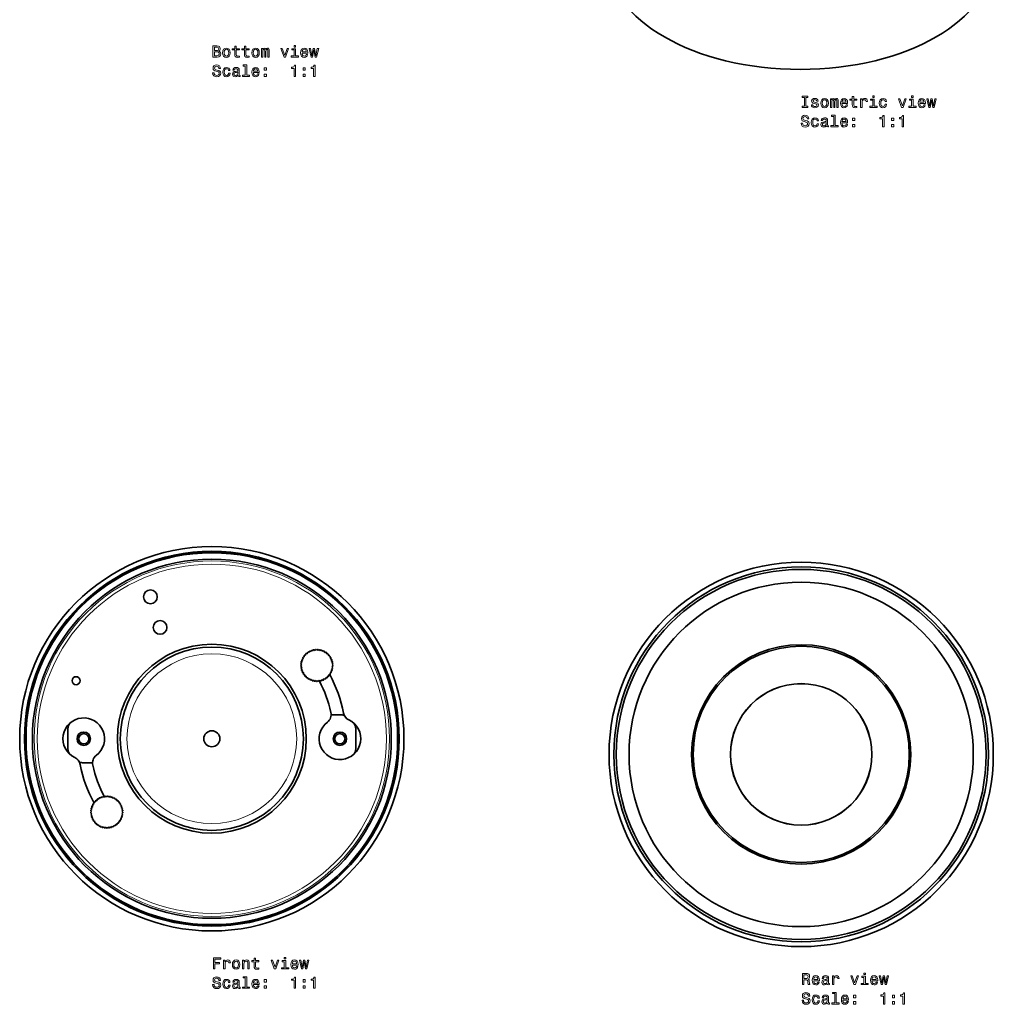
# Model space of a CAD drawing. Extents: x -171 to 133, y -209 to 712.
# Drawn here: x -171 to 133, y -209 to 98 of the extents above; entities that cross this region are included whole.
import ezdxf

# ---------------------------------------------------------------- set-up
doc = ezdxf.new("R2010")
doc.units = 0

msp = doc.modelspace()

# ---------------------------------------------------------------- linework, layer by layer
at = {"color": 7, "lineweight": 35}
for p, q in [((-82.22, -101.17), (-82.11, -101.51)), ((-81.78, -100.93), (-82.12, -101)), ((-81.84, -100.59), (-81.78, -100.93)), ((-81.37, -100.41), (-81.72, -100.43)), ((-81.39, -100.06), (-81.37, -100.41)), ((-80.89, -99.95), (-81.24, -99.92)), ((-80.86, -99.6), (-80.89, -99.95)), ((-80.36, -99.56), (-80.7, -99.48)), ((-80.28, -99.22), (-80.36, -99.56)), ((-79.77, -99.25), (-80.1, -99.13)), ((-79.65, -98.92), (-79.77, -99.25)), ((-79.15, -99.03), (-79.46, -98.85)), ((-78.98, -98.72), (-79.15, -99.03)), ((-78.5, -98.89), (-78.79, -98.68)), ((-78.29, -98.61), (-78.5, -98.89)), ((-77.84, -98.84), (-78.09, -98.59)), ((-77.59, -98.59), (-77.84, -98.84)), ((-77.18, -98.89), (-77.4, -98.61)), ((-76.9, -98.68), (-77.18, -98.89)), ((-76.53, -99.03), (-76.71, -98.72)), ((-76.23, -98.85), (-76.53, -99.03)), ((-75.91, -99.25), (-76.04, -98.92)), ((-75.58, -99.13), (-75.91, -99.25)), ((-75.33, -99.56), (-75.41, -99.22)), ((-74.98, -99.48), (-75.33, -99.56)), ((-74.79, -99.95), (-74.82, -99.6)), ((-74.44, -99.92), (-74.79, -99.95)), ((-74.32, -100.41), (-74.3, -100.06)), ((-73.96, -100.43), (-74.32, -100.41)), ((-73.91, -100.93), (-73.84, -100.59)), ((-73.56, -101), (-73.91, -100.93)), ((-73.58, -101.51), (-73.46, -101.17)), ((-82.58, -103.42), (-82.84, -103.66)), ((-82.83, -103.86), (-82.56, -104.08)), ((-82.82, -103.16), (-82.58, -103.42)), ((-82.51, -102.76), (-82.8, -102.96)), ((-82.56, -104.08), (-82.78, -104.36)), ((-82.72, -102.47), (-82.51, -102.76)), ((-82.35, -102.12), (-82.67, -102.28)), ((-82.51, -101.8), (-82.35, -102.12)), ((-82.11, -101.51), (-82.44, -101.62)), ((-73.24, -101.62), (-73.58, -101.51)), ((-73.33, -102.12), (-73.17, -101.8)), ((-73.02, -102.28), (-73.33, -102.12)), ((-73.17, -102.76), (-72.97, -102.47)), ((-72.88, -102.96), (-73.17, -102.76)), ((-73.12, -104.08), (-72.85, -103.86)), ((-72.9, -104.36), (-73.12, -104.08)), ((-73.1, -103.42), (-72.86, -103.16)), ((-72.84, -103.66), (-73.1, -103.42)), ((-82.75, -104.55), (-82.45, -104.73)), ((-82.45, -104.73), (-82.63, -105.04)), ((-82.57, -105.22), (-82.24, -105.36)), ((-82.24, -105.36), (-82.38, -105.69)), ((-82.29, -105.87), (-81.95, -105.96)), ((-81.95, -105.96), (-82.04, -106.3)), ((-81.93, -106.46), (-81.58, -106.51)), ((-81.58, -106.51), (-81.62, -106.86)), ((-81.49, -107), (-81.14, -107)), ((-81.14, -107), (-81.13, -107.35)), ((-80.98, -107.48), (-80.63, -107.42)), ((-80.63, -107.42), (-80.58, -107.77)), ((-75.11, -107.77), (-75.05, -107.42)), ((-75.05, -107.42), (-74.7, -107.48)), ((-74.55, -107.35), (-74.55, -107)), ((-74.55, -107), (-74.19, -107)), ((-74.1, -106.51), (-73.75, -106.46)), ((-74.06, -106.86), (-74.1, -106.51)), ((-73.73, -105.96), (-73.39, -105.87)), ((-73.64, -106.3), (-73.73, -105.96)), ((-73.44, -105.36), (-73.12, -105.22)), ((-73.31, -105.69), (-73.44, -105.36)), ((-73.24, -104.73), (-72.94, -104.55)), ((-73.06, -105.04), (-73.24, -104.73)), ((-80.41, -107.88), (-80.07, -107.77)), ((-80.07, -107.77), (-79.97, -108.11)), ((-79.79, -108.19), (-79.46, -108.04)), ((-79.46, -108.04), (-79.32, -108.36)), ((-79.13, -108.42), (-78.83, -108.23)), ((-78.83, -108.23), (-78.64, -108.52)), ((-78.44, -108.55), (-78.17, -108.32)), ((-78.17, -108.32), (-77.94, -108.58)), ((-77.74, -108.58), (-77.51, -108.32)), ((-77.51, -108.32), (-77.24, -108.55)), ((-77.05, -108.52), (-76.86, -108.23)), ((-76.86, -108.23), (-76.56, -108.42)), ((-76.37, -108.36), (-76.22, -108.04)), ((-76.22, -108.04), (-75.9, -108.19)), ((-75.72, -108.11), (-75.62, -107.77)), ((-75.62, -107.77), (-75.28, -107.88)), ((-73.37, -118.98), (-70.64, -118.98)), ((-155.64, -128.98), (-155.64, -123.98)), ((-65.64, -123.98), (-65.64, -128.98)), ((-147.91, -133.98), (-150.64, -133.98)), ((-143.89, -144.39), (-144.1, -144.68)), ((-143.44, -144.63), (-143.69, -144.38)), ((-143.19, -144.38), (-143.44, -144.63)), ((-142.78, -144.68), (-143, -144.39)), ((-147.71, -147.3), (-148.04, -147.41)), ((-147.82, -146.96), (-147.71, -147.3)), ((-147.38, -146.72), (-147.72, -146.79)), ((-147.44, -146.37), (-147.38, -146.72)), ((-146.97, -146.2), (-147.32, -146.22)), ((-146.99, -145.85), (-146.97, -146.2)), ((-146.49, -145.74), (-146.84, -145.71)), ((-146.46, -145.39), (-146.49, -145.74)), ((-145.96, -145.35), (-146.3, -145.27)), ((-145.88, -145.01), (-145.96, -145.35)), ((-145.37, -145.04), (-145.7, -144.91)), ((-145.25, -144.71), (-145.37, -145.04)), ((-144.75, -144.81), (-145.06, -144.64)), ((-144.58, -144.51), (-144.75, -144.81)), ((-144.1, -144.68), (-144.39, -144.46)), ((-142.5, -144.46), (-142.78, -144.68)), ((-142.13, -144.81), (-142.31, -144.51)), ((-141.83, -144.64), (-142.13, -144.81)), ((-141.51, -145.04), (-141.64, -144.71)), ((-141.18, -144.91), (-141.51, -145.04)), ((-140.93, -145.35), (-141.01, -145.01)), ((-140.58, -145.27), (-140.93, -145.35)), ((-140.39, -145.74), (-140.42, -145.39)), ((-140.04, -145.71), (-140.39, -145.74)), ((-139.92, -146.2), (-139.9, -145.85)), ((-139.56, -146.22), (-139.92, -146.2)), ((-139.51, -146.72), (-139.44, -146.37)), ((-139.16, -146.79), (-139.51, -146.72)), ((-139.18, -147.3), (-139.06, -146.96)), ((-138.84, -147.41), (-139.18, -147.3)), ((-148.18, -149.21), (-148.44, -149.45)), ((-148.43, -149.65), (-148.16, -149.87)), ((-148.42, -148.95), (-148.18, -149.21)), ((-148.11, -148.55), (-148.4, -148.75)), ((-148.16, -149.87), (-148.38, -150.15)), ((-148.35, -150.34), (-148.05, -150.52)), ((-148.32, -148.26), (-148.11, -148.55)), ((-147.95, -147.91), (-148.27, -148.07)), ((-148.05, -150.52), (-148.23, -150.83)), ((-148.11, -147.59), (-147.95, -147.91)), ((-138.93, -147.91), (-138.77, -147.59)), ((-138.62, -148.07), (-138.93, -147.91)), ((-138.84, -150.52), (-138.54, -150.34)), ((-138.66, -150.83), (-138.84, -150.52)), ((-138.77, -148.55), (-138.57, -148.26)), ((-138.48, -148.75), (-138.77, -148.55)), ((-138.72, -149.87), (-138.45, -149.65)), ((-138.5, -150.15), (-138.72, -149.87)), ((-138.7, -149.21), (-138.46, -148.95)), ((-138.44, -149.45), (-138.7, -149.21)), ((-148.17, -151.01), (-147.84, -151.15)), ((-147.84, -151.15), (-147.98, -151.48)), ((-147.89, -151.65), (-147.55, -151.75)), ((-147.55, -151.75), (-147.64, -152.09)), ((-147.53, -152.25), (-147.18, -152.3)), ((-147.18, -152.3), (-147.22, -152.65)), ((-147.09, -152.79), (-146.74, -152.79)), ((-146.74, -152.79), (-146.73, -153.14)), ((-146.58, -153.27), (-146.23, -153.21)), ((-146.23, -153.21), (-146.18, -153.56)), ((-146.01, -153.67), (-145.67, -153.56)), ((-145.67, -153.56), (-145.57, -153.9)), ((-141.32, -153.9), (-141.22, -153.56)), ((-141.22, -153.56), (-140.88, -153.67)), ((-140.71, -153.56), (-140.65, -153.21)), ((-140.65, -153.21), (-140.3, -153.27)), ((-140.15, -153.14), (-140.15, -152.79)), ((-140.15, -152.79), (-139.79, -152.79)), ((-139.7, -152.3), (-139.35, -152.25)), ((-139.66, -152.65), (-139.7, -152.3)), ((-139.33, -151.75), (-138.99, -151.65)), ((-139.24, -152.09), (-139.33, -151.75)), ((-139.04, -151.15), (-138.72, -151.01)), ((-138.91, -151.48), (-139.04, -151.15)), ((-145.39, -153.98), (-145.06, -153.83)), ((-145.06, -153.83), (-144.92, -154.15)), ((-144.73, -154.21), (-144.43, -154.01)), ((-144.43, -154.01), (-144.24, -154.31)), ((-144.04, -154.34), (-143.77, -154.11)), ((-143.77, -154.11), (-143.54, -154.37)), ((-143.34, -154.37), (-143.11, -154.11)), ((-143.11, -154.11), (-142.84, -154.34)), ((-142.65, -154.31), (-142.46, -154.01)), ((-142.46, -154.01), (-142.16, -154.21)), ((-141.97, -154.15), (-141.82, -153.83)), ((-141.82, -153.83), (-141.5, -153.98))]:
    msp.add_line(p, q, dxfattribs=at)
at = {"color": 7, "lineweight": 13}
for points in [[(-108.49, 88.19), (-108.14, 88.48), (-108.05, 88.68), (-108.02, 88.92), (-108.09, 89.3), (-108.28, 89.57), (-108.6, 89.74), (-109.04, 89.8), (-110.29, 89.8), (-110.29, 86.3), (-108.97, 86.3), (-108.5, 86.37), (-108.16, 86.57), (-107.94, 86.9), (-107.86, 87.35), (-107.91, 87.64), (-108.03, 87.89), (-108.23, 88.07)], [(-109.14, 88.34), (-109.83, 88.34), (-109.83, 89.38), (-109.1, 89.38), (-108.83, 89.35), (-108.64, 89.26), (-108.52, 89.1), (-108.48, 88.87), (-108.52, 88.64), (-108.65, 88.48), (-108.85, 88.37)], [(-103.5, 88.54), (-103.5, 87.18), (-103.47, 86.74), (-103.33, 86.44), (-103.05, 86.26), (-102.57, 86.2), (-102.04, 86.23), (-102.04, 86.61), (-102.43, 86.58), (-102.78, 86.62), (-102.96, 86.75), (-103.04, 86.96), (-103.06, 87.25), (-103.06, 88.54), (-102.04, 88.54), (-102.04, 88.91), (-103.06, 88.91), (-103.06, 89.71), (-103.5, 89.71), (-103.5, 88.91), (-104.27, 88.91), (-104.27, 88.54)], [(-100.47, 88.54), (-100.47, 87.18), (-100.43, 86.74), (-100.29, 86.44), (-100.01, 86.26), (-99.53, 86.2), (-99.01, 86.23), (-99.01, 86.61), (-99.39, 86.58), (-99.74, 86.62), (-99.93, 86.75), (-100.01, 86.96), (-100.02, 87.25), (-100.02, 88.54), (-99.01, 88.54), (-99.01, 88.91), (-100.02, 88.91), (-100.02, 89.71), (-100.47, 89.71), (-100.47, 88.91), (-101.23, 88.91), (-101.23, 88.54)], [(-84.51, 89.92), (-84.98, 89.92), (-84.98, 89.41), (-84.51, 89.41)], [(-109.03, 86.72), (-109.83, 86.72), (-109.83, 87.92), (-109.07, 87.92), (-108.76, 87.89), (-108.53, 87.78), (-108.39, 87.6), (-108.35, 87.34), (-108.39, 87.06), (-108.52, 86.87), (-108.73, 86.75)], [(-107.26, 87.65), (-107.18, 87.03), (-106.95, 86.58), (-106.58, 86.3), (-106.09, 86.2), (-105.6, 86.3), (-105.23, 86.57), (-105, 87.03), (-104.91, 87.65), (-105, 88.26), (-105.23, 88.72), (-105.6, 89), (-106.09, 89.1), (-106.58, 89), (-106.95, 88.72), (-107.18, 88.26)], [(-106.81, 87.65), (-106.76, 88.11), (-106.62, 88.43), (-106.4, 88.64), (-106.09, 88.71), (-105.79, 88.64), (-105.56, 88.44), (-105.42, 88.11), (-105.37, 87.65), (-105.42, 87.19), (-105.56, 86.86), (-105.79, 86.66), (-106.09, 86.59), (-106.4, 86.66), (-106.62, 86.86), (-106.76, 87.19)], [(-98.16, 87.65), (-98.07, 87.03), (-97.84, 86.58), (-97.47, 86.3), (-96.98, 86.2), (-96.49, 86.3), (-96.12, 86.57), (-95.89, 87.03), (-95.81, 87.65), (-95.89, 88.26), (-96.12, 88.72), (-96.49, 89), (-96.98, 89.1), (-97.47, 89), (-97.84, 88.72), (-98.07, 88.26)], [(-97.7, 87.65), (-97.66, 88.11), (-97.51, 88.43), (-97.29, 88.64), (-96.98, 88.71), (-96.68, 88.64), (-96.45, 88.44), (-96.31, 88.11), (-96.26, 87.65), (-96.31, 87.19), (-96.45, 86.86), (-96.68, 86.66), (-96.98, 86.59), (-97.29, 86.66), (-97.51, 86.86), (-97.66, 87.19)], [(-95.16, 86.3), (-94.76, 86.3), (-94.76, 88.11), (-94.73, 88.38), (-94.66, 88.58), (-94.54, 88.69), (-94.39, 88.74), (-94.27, 88.7), (-94.19, 88.6), (-94.15, 88.42), (-94.13, 88.2), (-94.13, 86.3), (-93.75, 86.3), (-93.75, 88.11), (-93.72, 88.37), (-93.65, 88.57), (-93.53, 88.69), (-93.37, 88.74), (-93.25, 88.7), (-93.17, 88.6), (-93.12, 88.2), (-93.12, 86.3), (-92.71, 86.3), (-92.71, 88.17), (-92.74, 88.56), (-92.82, 88.85), (-92.98, 89.03), (-93.24, 89.1), (-93.55, 89), (-93.79, 88.71), (-93.97, 88.99), (-94.29, 89.1), (-94.57, 89), (-94.77, 88.72), (-94.77, 89), (-95.16, 89)], [(-88.1, 86.3), (-87.64, 86.3), (-86.65, 89), (-87.11, 89), (-87.87, 86.82), (-88.64, 89), (-89.11, 89)], [(-84.52, 86.67), (-84.52, 88.91), (-85.66, 88.91), (-85.66, 88.54), (-84.97, 88.54), (-84.97, 86.67), (-85.88, 86.67), (-85.88, 86.3), (-83.61, 86.3), (-83.61, 86.67)], [(-82.46, 87.52), (-80.68, 87.52), (-80.68, 87.73), (-80.76, 88.31), (-80.98, 88.74), (-81.33, 89), (-81.8, 89.1), (-82.26, 89), (-82.61, 88.72), (-82.84, 88.26), (-82.92, 87.65), (-82.84, 87.03), (-82.62, 86.58), (-82.27, 86.3), (-81.82, 86.2), (-81.42, 86.27), (-81.1, 86.44), (-80.86, 86.71), (-80.73, 87.07), (-81.16, 87.07), (-81.26, 86.87), (-81.39, 86.72), (-81.76, 86.6), (-82.05, 86.65), (-82.26, 86.83), (-82.41, 87.12), (-82.46, 87.51)], [(-82.46, 87.9), (-82.4, 88.24), (-82.26, 88.5), (-82.06, 88.66), (-81.79, 88.71), (-81.52, 88.66), (-81.31, 88.5), (-81.18, 88.24), (-81.14, 87.9)], [(-79.17, 86.3), (-78.76, 88.6), (-78.36, 86.3), (-77.94, 86.3), (-77.27, 89), (-77.7, 89), (-78.15, 86.71), (-78.55, 89), (-78.99, 89), (-79.38, 86.71), (-79.83, 89), (-80.26, 89), (-79.59, 86.3)], [(-109.92, 81.4), (-110.38, 81.4), (-110.28, 80.87), (-110.03, 80.48), (-109.64, 80.24), (-109.11, 80.15), (-108.59, 80.23), (-108.21, 80.46), (-107.96, 80.8), (-107.87, 81.26), (-107.94, 81.68), (-108.16, 81.94), (-108.5, 82.12), (-108.96, 82.25), (-109.35, 82.35), (-109.61, 82.46), (-109.75, 82.62), (-109.8, 82.87), (-109.75, 83.1), (-109.62, 83.27), (-109.42, 83.39), (-109.14, 83.43), (-108.86, 83.38), (-108.64, 83.24), (-108.49, 83.01), (-108.42, 82.71), (-107.96, 82.71), (-107.96, 82.72), (-108.05, 83.19), (-108.28, 83.54), (-108.66, 83.76), (-109.16, 83.84), (-109.61, 83.76), (-109.97, 83.55), (-110.19, 83.23), (-110.27, 82.8), (-110.21, 82.42), (-110.02, 82.17), (-109.71, 81.99), (-109.3, 81.86), (-108.89, 81.75), (-108.58, 81.64), (-108.4, 81.48), (-108.33, 81.21), (-108.39, 80.95), (-108.55, 80.74), (-108.79, 80.62), (-109.09, 80.58), (-109.44, 80.63), (-109.7, 80.79), (-109.87, 81.06)], [(-105.41, 82.06), (-104.97, 82.06), (-105.06, 82.46), (-105.28, 82.78), (-105.61, 82.98), (-106.05, 83.05), (-106.54, 82.95), (-106.91, 82.67), (-107.14, 82.21), (-107.22, 81.6), (-107.14, 80.99), (-106.92, 80.53), (-106.56, 80.25), (-106.07, 80.15), (-105.63, 80.23), (-105.3, 80.44), (-105.06, 80.77), (-104.96, 81.22), (-105.39, 81.22), (-105.46, 80.94), (-105.6, 80.72), (-105.81, 80.59), (-106.05, 80.55), (-106.36, 80.62), (-106.58, 80.82), (-106.72, 81.15), (-106.76, 81.61), (-106.72, 82.07), (-106.58, 82.39), (-106.35, 82.59), (-106.05, 82.67), (-105.79, 82.62), (-105.59, 82.5), (-105.46, 82.31)], [(-102.49, 80.6), (-102.49, 80.59), (-102.46, 80.42), (-102.39, 80.3), (-102.07, 80.2), (-101.82, 80.24), (-101.82, 80.58), (-101.93, 80.57), (-102.07, 80.63), (-102.09, 80.83), (-102.09, 82.24), (-102.15, 82.59), (-102.33, 82.85), (-102.64, 83), (-103.07, 83.05), (-103.5, 82.99), (-103.81, 82.82), (-104.01, 82.55), (-104.07, 82.2), (-104.07, 82.17), (-103.67, 82.17), (-103.64, 82.38), (-103.53, 82.53), (-103.34, 82.63), (-103.09, 82.66), (-102.84, 82.64), (-102.66, 82.56), (-102.56, 82.43), (-102.52, 82.25), (-102.54, 82.03), (-102.62, 81.93), (-102.83, 81.88), (-103.2, 81.84), (-103.64, 81.75), (-103.95, 81.59), (-104.13, 81.33), (-104.18, 80.96), (-104.13, 80.63), (-103.98, 80.38), (-103.72, 80.22), (-103.38, 80.17), (-102.91, 80.27)], [(-100.18, 83.5), (-100.18, 80.62), (-101.09, 80.62), (-101.09, 80.25), (-98.83, 80.25), (-98.83, 80.62), (-99.73, 80.62), (-99.73, 83.87), (-100.87, 83.87), (-100.87, 83.5)], [(-97.64, 81.48), (-95.86, 81.48), (-95.86, 81.68), (-95.94, 82.26), (-96.16, 82.7), (-96.51, 82.96), (-96.98, 83.05), (-97.44, 82.95), (-97.79, 82.67), (-98.02, 82.21), (-98.1, 81.61), (-98.02, 80.99), (-97.8, 80.53), (-97.45, 80.25), (-97, 80.15), (-96.6, 80.22), (-96.28, 80.39), (-96.04, 80.66), (-95.91, 81.03), (-96.34, 81.03), (-96.44, 80.82), (-96.57, 80.67), (-96.94, 80.55), (-97.23, 80.61), (-97.44, 80.78), (-97.59, 81.07), (-97.64, 81.46)], [(-84.93, 80.25), (-84.47, 80.25), (-84.47, 83.77), (-84.81, 83.77), (-84.9, 83.47), (-85.08, 83.26), (-85.36, 83.14), (-85.74, 83.1), (-85.74, 82.74), (-84.93, 82.74)], [(-78.85, 80.25), (-78.4, 80.25), (-78.4, 83.77), (-78.74, 83.77), (-78.83, 83.47), (-79.01, 83.26), (-79.29, 83.14), (-79.67, 83.1), (-79.67, 82.74), (-78.85, 82.74)], [(-102.54, 81.2), (-102.6, 80.94), (-102.76, 80.73), (-103, 80.6), (-103.3, 80.56), (-103.49, 80.58), (-103.63, 80.66), (-103.71, 80.8), (-103.74, 81), (-103.72, 81.18), (-103.64, 81.3), (-103.31, 81.44), (-102.91, 81.51), (-102.54, 81.63)], [(-97.64, 81.85), (-97.58, 82.2), (-97.44, 82.45), (-97.24, 82.61), (-96.97, 82.67), (-96.7, 82.61), (-96.49, 82.45), (-96.37, 82.2), (-96.32, 81.85)], [(-94.29, 82.21), (-93.6, 82.21), (-93.6, 82.96), (-94.29, 82.96)], [(-94.29, 80.25), (-93.6, 80.25), (-93.6, 81), (-94.29, 81)], [(-82.15, 82.21), (-81.45, 82.21), (-81.45, 82.96), (-82.15, 82.96)], [(-82.15, 80.25), (-81.45, 80.25), (-81.45, 81), (-82.15, 81)], [(74.4, 71), (73.75, 71), (73.75, 70.57), (75.51, 70.57), (75.51, 71), (74.86, 71), (74.86, 73.65), (75.51, 73.65), (75.51, 74.07), (73.75, 74.07), (73.75, 73.65), (74.4, 73.65)], [(89.36, 72.81), (89.36, 71.46), (89.39, 71.02), (89.53, 70.71), (89.81, 70.54), (90.29, 70.48), (90.82, 70.5), (90.82, 70.89), (90.44, 70.86), (90.09, 70.9), (89.9, 71.02), (89.82, 71.23), (89.8, 71.53), (89.8, 72.81), (90.82, 72.81), (90.82, 73.19), (89.8, 73.19), (89.8, 73.98), (89.36, 73.98), (89.36, 73.19), (88.59, 73.19), (88.59, 72.81)], [(96.21, 74.19), (95.74, 74.19), (95.74, 73.69), (96.21, 73.69)], [(108.35, 74.19), (107.88, 74.19), (107.88, 73.69), (108.35, 73.69)], [(77.95, 72.15), (77.52, 72.25), (77.2, 72.37), (77.1, 72.61), (77.13, 72.77), (77.23, 72.89), (77.4, 72.97), (77.65, 73), (77.89, 72.97), (78.07, 72.88), (78.2, 72.74), (78.25, 72.56), (78.68, 72.56), (78.68, 72.57), (78.6, 72.9), (78.4, 73.16), (78.07, 73.32), (77.65, 73.38), (77.22, 73.32), (76.91, 73.15), (76.71, 72.9), (76.65, 72.59), (76.7, 72.29), (76.84, 72.08), (77.07, 71.93), (77.41, 71.82), (77.9, 71.7), (78.21, 71.57), (78.29, 71.47), (78.32, 71.32), (78.27, 71.13), (78.15, 70.99), (77.95, 70.9), (77.69, 70.87), (77.41, 70.9), (77.21, 71.01), (77.08, 71.18), (77.02, 71.42), (76.59, 71.42), (76.66, 71.01), (76.87, 70.72), (77.2, 70.54), (77.65, 70.48), (78.12, 70.54), (78.47, 70.72), (78.68, 71), (78.76, 71.37), (78.7, 71.69), (78.55, 71.91), (78.29, 72.05)], [(79.53, 71.93), (79.61, 71.31), (79.84, 70.86), (80.21, 70.57), (80.7, 70.48), (81.19, 70.57), (81.56, 70.85), (81.79, 71.3), (81.88, 71.93), (81.79, 72.54), (81.56, 73), (81.19, 73.28), (80.7, 73.38), (80.21, 73.28), (79.84, 72.99), (79.61, 72.54)], [(79.98, 71.93), (80.03, 72.38), (80.17, 72.71), (80.39, 72.91), (80.7, 72.98), (81, 72.91), (81.23, 72.72), (81.37, 72.38), (81.42, 71.93), (81.37, 71.47), (81.23, 71.14), (81, 70.94), (80.7, 70.87), (80.39, 70.94), (80.17, 71.14), (80.03, 71.47)], [(82.52, 70.57), (82.93, 70.57), (82.93, 72.38), (82.95, 72.66), (83.03, 72.85), (83.14, 72.97), (83.29, 73.01), (83.41, 72.97), (83.5, 72.87), (83.54, 72.7), (83.55, 72.47), (83.55, 70.57), (83.93, 70.57), (83.93, 72.38), (83.96, 72.65), (84.04, 72.85), (84.16, 72.97), (84.31, 73.01), (84.43, 72.97), (84.51, 72.87), (84.56, 72.47), (84.56, 70.57), (84.97, 70.57), (84.97, 72.44), (84.94, 72.83), (84.86, 73.13), (84.7, 73.31), (84.44, 73.38), (84.13, 73.28), (83.89, 72.98), (83.71, 73.27), (83.39, 73.38), (83.11, 73.28), (82.91, 72.99), (82.91, 73.28), (82.52, 73.28)], [(86.12, 71.8), (87.89, 71.8), (87.9, 72.01), (87.82, 72.59), (87.6, 73.02), (87.24, 73.28), (86.77, 73.38), (86.31, 73.28), (85.96, 72.99), (85.73, 72.54), (85.65, 71.93), (85.73, 71.31), (85.96, 70.86), (86.3, 70.57), (86.76, 70.48), (87.15, 70.54), (87.47, 70.71), (87.71, 70.99), (87.85, 71.35), (87.41, 71.35), (87.32, 71.15), (87.19, 71), (86.81, 70.88), (86.53, 70.93), (86.31, 71.11), (86.17, 71.4), (86.12, 71.78)], [(86.12, 72.17), (86.17, 72.52), (86.31, 72.78), (86.52, 72.93), (86.79, 72.99), (87.06, 72.93), (87.26, 72.78), (87.39, 72.52), (87.43, 72.17)], [(91.97, 70.57), (92.41, 70.57), (92.41, 72.12), (92.46, 72.5), (92.59, 72.76), (92.82, 72.92), (93.11, 72.98), (93.33, 72.94), (93.5, 72.84), (93.6, 72.67), (93.64, 72.44), (94.09, 72.44), (94.03, 72.85), (93.86, 73.14), (93.58, 73.32), (93.2, 73.38), (92.95, 73.34), (92.72, 73.24), (92.53, 73.07), (92.37, 72.83), (92.37, 73.28), (91.97, 73.28)], [(96.19, 70.95), (96.19, 73.19), (95.05, 73.19), (95.05, 72.81), (95.75, 72.81), (95.75, 70.95), (94.84, 70.95), (94.84, 70.57), (97.11, 70.57), (97.11, 70.95)], [(99.6, 72.38), (100.04, 72.38), (99.95, 72.79), (99.73, 73.11), (99.39, 73.3), (98.95, 73.38), (98.47, 73.28), (98.1, 72.99), (97.87, 72.54), (97.79, 71.92), (97.86, 71.31), (98.09, 70.86), (98.45, 70.57), (98.94, 70.48), (99.37, 70.55), (99.71, 70.77), (99.94, 71.1), (100.04, 71.54), (99.62, 71.54), (99.54, 71.26), (99.4, 71.05), (99.2, 70.92), (98.95, 70.88), (98.65, 70.94), (98.42, 71.14), (98.29, 71.47), (98.24, 71.94), (98.29, 72.39), (98.43, 72.72), (98.66, 72.92), (98.95, 72.99), (99.22, 72.94), (99.41, 72.83), (99.54, 72.64)], [(104.76, 70.57), (105.23, 70.57), (106.22, 73.28), (105.76, 73.28), (104.99, 71.1), (104.22, 73.28), (103.75, 73.28)], [(108.34, 70.95), (108.34, 73.19), (107.2, 73.19), (107.2, 72.81), (107.89, 72.81), (107.89, 70.95), (106.99, 70.95), (106.99, 70.57), (109.26, 70.57), (109.26, 70.95)], [(110.41, 71.8), (112.18, 71.8), (112.19, 72.01), (112.11, 72.59), (111.88, 73.02), (111.53, 73.28), (111.06, 73.38), (110.6, 73.28), (110.25, 72.99), (110.02, 72.54), (109.94, 71.93), (110.02, 71.31), (110.24, 70.86), (110.59, 70.57), (111.05, 70.48), (111.44, 70.54), (111.76, 70.71), (112, 70.99), (112.14, 71.35), (111.7, 71.35), (111.61, 71.15), (111.48, 71), (111.1, 70.88), (110.81, 70.93), (110.6, 71.11), (110.46, 71.4), (110.41, 71.78)], [(110.41, 72.17), (110.46, 72.52), (110.6, 72.78), (110.8, 72.93), (111.08, 72.99), (111.34, 72.93), (111.55, 72.78), (111.68, 72.52), (111.72, 72.17)], [(113.69, 70.57), (114.1, 72.87), (114.5, 70.57), (114.92, 70.57), (115.59, 73.28), (115.16, 73.28), (114.71, 70.98), (114.31, 73.28), (113.88, 73.28), (113.48, 70.98), (113.03, 73.28), (112.61, 73.28), (113.27, 70.57)], [(73.83, 65.68), (73.37, 65.68), (73.47, 65.15), (73.73, 64.75), (74.12, 64.52), (74.64, 64.43), (75.16, 64.51), (75.55, 64.73), (75.79, 65.08), (75.89, 65.54), (75.81, 65.95), (75.6, 66.22), (75.25, 66.4), (74.8, 66.53), (74.4, 66.62), (74.15, 66.74), (74, 66.9), (73.95, 67.15), (74, 67.38), (74.13, 67.55), (74.33, 67.66), (74.61, 67.7), (74.89, 67.65), (75.11, 67.52), (75.26, 67.29), (75.33, 66.98), (75.79, 66.98), (75.79, 66.99), (75.71, 67.47), (75.47, 67.82), (75.1, 68.04), (74.59, 68.12), (74.14, 68.04), (73.79, 67.83), (73.56, 67.5), (73.48, 67.08), (73.55, 66.7), (73.74, 66.44), (74.04, 66.27), (74.45, 66.14), (74.86, 66.02), (75.17, 65.91), (75.36, 65.75), (75.42, 65.49), (75.36, 65.22), (75.2, 65.02), (74.97, 64.9), (74.66, 64.85), (74.32, 64.91), (74.05, 65.07), (73.89, 65.33)], [(83.58, 67.77), (83.58, 64.9), (82.66, 64.9), (82.66, 64.53), (84.93, 64.53), (84.93, 64.9), (84.02, 64.9), (84.02, 68.15), (82.88, 68.15), (82.88, 67.77)], [(98.83, 64.53), (99.29, 64.53), (99.29, 68.05), (98.94, 68.05), (98.85, 67.74), (98.67, 67.54), (98.39, 67.42), (98.01, 67.38), (98.01, 67.02), (98.83, 67.02)], [(104.9, 64.53), (105.36, 64.53), (105.36, 68.05), (105.01, 68.05), (104.92, 67.74), (104.74, 67.54), (104.47, 67.42), (104.08, 67.38), (104.08, 67.02), (104.9, 67.02)], [(78.35, 66.34), (78.79, 66.34), (78.69, 66.74), (78.48, 67.06), (78.14, 67.26), (77.7, 67.33), (77.22, 67.23), (76.85, 66.95), (76.62, 66.49), (76.54, 65.87), (76.61, 65.26), (76.84, 64.81), (77.2, 64.53), (77.69, 64.43), (78.12, 64.51), (78.46, 64.72), (78.69, 65.05), (78.79, 65.5), (78.37, 65.5), (78.29, 65.21), (78.15, 65), (77.95, 64.87), (77.7, 64.83), (77.39, 64.9), (77.17, 65.1), (77.04, 65.42), (76.99, 65.89), (77.04, 66.34), (77.18, 66.67), (77.4, 66.87), (77.7, 66.94), (77.96, 66.9), (78.16, 66.78), (78.29, 66.59)], [(81.27, 64.88), (81.27, 64.86), (81.29, 64.69), (81.37, 64.57), (81.69, 64.48), (81.93, 64.52), (81.93, 64.86), (81.83, 64.84), (81.69, 64.91), (81.66, 65.11), (81.66, 66.51), (81.6, 66.87), (81.42, 67.12), (81.12, 67.28), (80.68, 67.33), (80.26, 67.27), (79.95, 67.1), (79.75, 66.83), (79.68, 66.48), (79.68, 66.45), (80.08, 66.45), (80.12, 66.66), (80.23, 66.81), (80.41, 66.9), (80.67, 66.94), (80.91, 66.91), (81.09, 66.84), (81.2, 66.71), (81.23, 66.52), (81.21, 66.31), (81.13, 66.21), (80.93, 66.16), (80.55, 66.12), (80.12, 66.02), (79.81, 65.86), (79.63, 65.61), (79.57, 65.24), (79.62, 64.91), (79.78, 64.66), (80.03, 64.5), (80.38, 64.45), (80.85, 64.55)], [(81.22, 65.47), (81.16, 65.21), (80.99, 65.01), (80.75, 64.88), (80.45, 64.83), (80.26, 64.86), (80.13, 64.94), (80.04, 65.08), (80.02, 65.28), (80.04, 65.45), (80.12, 65.58), (80.44, 65.72), (80.85, 65.78), (81.22, 65.9)], [(86.12, 65.75), (87.89, 65.75), (87.9, 65.96), (87.82, 66.54), (87.6, 66.97), (87.24, 67.24), (86.77, 67.33), (86.31, 67.23), (85.96, 66.95), (85.73, 66.49), (85.65, 65.88), (85.73, 65.26), (85.96, 64.81), (86.3, 64.53), (86.76, 64.43), (87.15, 64.5), (87.47, 64.67), (87.71, 64.94), (87.85, 65.3), (87.41, 65.3), (87.32, 65.1), (87.19, 64.95), (86.81, 64.83), (86.53, 64.88), (86.31, 65.06), (86.17, 65.35), (86.12, 65.74)], [(86.12, 66.13), (86.17, 66.47), (86.31, 66.73), (86.52, 66.89), (86.79, 66.94), (87.06, 66.89), (87.26, 66.73), (87.39, 66.47), (87.43, 66.13)], [(89.46, 66.48), (90.16, 66.48), (90.16, 67.24), (89.46, 67.24)], [(89.46, 64.53), (90.16, 64.53), (90.16, 65.28), (89.46, 65.28)], [(101.61, 66.48), (102.3, 66.48), (102.3, 67.24), (101.61, 67.24)], [(101.61, 64.53), (102.3, 64.53), (102.3, 65.28), (101.61, 65.28)], [(-110.16, -198.34), (-109.69, -198.34), (-109.69, -196.73), (-108.22, -196.73), (-108.22, -196.31), (-109.69, -196.31), (-109.69, -195.26), (-107.88, -195.26), (-107.88, -194.84), (-110.16, -194.84)], [(-106.97, -198.34), (-106.52, -198.34), (-106.52, -196.79), (-106.48, -196.42), (-106.34, -196.15), (-106.12, -195.99), (-105.82, -195.93), (-105.6, -195.97), (-105.43, -196.07), (-105.33, -196.24), (-105.3, -196.47), (-104.85, -196.47), (-104.91, -196.06), (-105.07, -195.77), (-105.35, -195.59), (-105.73, -195.53), (-105.99, -195.57), (-106.21, -195.67), (-106.41, -195.85), (-106.56, -196.08), (-106.56, -195.63), (-106.97, -195.63)], [(-104.23, -196.99), (-104.15, -197.6), (-103.91, -198.05), (-103.55, -198.34), (-103.05, -198.43), (-102.56, -198.34), (-102.2, -198.06), (-101.96, -197.61), (-101.88, -196.99), (-101.96, -196.37), (-102.2, -195.91), (-102.56, -195.63), (-103.05, -195.53), (-103.55, -195.63), (-103.91, -195.92), (-104.15, -196.37)], [(-103.77, -196.98), (-103.73, -196.53), (-103.59, -196.2), (-103.36, -196), (-103.05, -195.93), (-102.75, -196), (-102.52, -196.19), (-102.38, -196.53), (-102.33, -196.98), (-102.38, -197.44), (-102.52, -197.77), (-102.75, -197.97), (-103.05, -198.04), (-103.36, -197.97), (-103.59, -197.77), (-103.73, -197.44)], [(-101.06, -198.34), (-100.62, -198.34), (-100.62, -196.77), (-100.57, -196.42), (-100.42, -196.15), (-100.2, -195.99), (-99.9, -195.93), (-99.65, -195.98), (-99.5, -196.12), (-99.43, -196.34), (-99.4, -196.65), (-99.4, -198.34), (-98.96, -198.34), (-98.96, -196.56), (-98.98, -196.2), (-99.07, -195.9), (-99.37, -195.63), (-99.83, -195.53), (-100.09, -195.57), (-100.3, -195.66), (-100.49, -195.83), (-100.64, -196.04), (-100.64, -195.63), (-101.06, -195.63)], [(-97.43, -196.1), (-97.43, -197.45), (-97.4, -197.89), (-97.26, -198.2), (-96.98, -198.37), (-96.5, -198.43), (-95.97, -198.41), (-95.97, -198.02), (-96.35, -198.05), (-96.7, -198.01), (-96.89, -197.89), (-96.97, -197.68), (-96.99, -197.38), (-96.99, -196.1), (-95.97, -196.1), (-95.97, -195.72), (-96.99, -195.72), (-96.99, -194.93), (-97.43, -194.93), (-97.43, -195.72), (-98.2, -195.72), (-98.2, -196.1)], [(-91.14, -198.34), (-90.67, -198.34), (-89.68, -195.63), (-90.14, -195.63), (-90.9, -197.81), (-91.68, -195.63), (-92.14, -195.63)], [(-87.56, -197.96), (-87.56, -195.72), (-88.7, -195.72), (-88.7, -196.1), (-88, -196.1), (-88, -197.96), (-88.91, -197.96), (-88.91, -198.34), (-86.64, -198.34), (-86.64, -197.96)], [(-87.54, -194.72), (-88.01, -194.72), (-88.01, -195.22), (-87.54, -195.22)], [(-85.49, -197.11), (-83.72, -197.11), (-83.71, -196.9), (-83.79, -196.32), (-84.01, -195.89), (-84.37, -195.63), (-84.84, -195.53), (-85.3, -195.63), (-85.65, -195.92), (-85.88, -196.37), (-85.96, -196.98), (-85.88, -197.6), (-85.65, -198.05), (-85.31, -198.34), (-84.85, -198.43), (-84.46, -198.37), (-84.14, -198.2), (-83.9, -197.92), (-83.76, -197.56), (-84.2, -197.56), (-84.29, -197.76), (-84.42, -197.91), (-84.8, -198.03), (-85.08, -197.98), (-85.3, -197.8), (-85.44, -197.51), (-85.49, -197.13)], [(-85.49, -196.74), (-85.44, -196.39), (-85.3, -196.13), (-85.09, -195.98), (-84.82, -195.92), (-84.55, -195.98), (-84.35, -196.13), (-84.22, -196.39), (-84.18, -196.74)], [(-82.2, -198.34), (-81.8, -196.04), (-81.4, -198.34), (-80.97, -198.34), (-80.31, -195.63), (-80.74, -195.63), (-81.18, -197.93), (-81.58, -195.63), (-82.02, -195.63), (-82.42, -197.93), (-82.87, -195.63), (-83.29, -195.63), (-82.63, -198.34)], [(73.79, -203.23), (74.26, -203.23), (74.26, -201.75), (74.74, -201.75), (75.09, -201.77), (75.31, -201.84), (75.43, -202.01), (75.48, -202.3), (75.51, -202.76), (75.54, -203.05), (75.6, -203.23), (76.13, -203.23), (76.13, -203.13), (76.01, -202.99), (75.97, -202.73), (75.94, -202.17), (75.85, -201.75), (75.74, -201.62), (75.56, -201.52), (75.76, -201.4), (75.9, -201.22), (75.99, -201), (76.02, -200.73), (75.95, -200.31), (75.75, -199.99), (75.41, -199.8), (74.96, -199.73), (73.79, -199.73)], [(93.46, -199.61), (92.99, -199.61), (92.99, -200.11), (93.46, -200.11)], [(-109.92, -203.23), (-110.38, -203.23), (-110.28, -203.76), (-110.03, -204.16), (-109.64, -204.39), (-109.11, -204.48), (-108.59, -204.4), (-108.21, -204.18), (-107.96, -203.83), (-107.87, -203.37), (-107.94, -202.96), (-108.16, -202.69), (-108.5, -202.51), (-108.96, -202.38), (-109.35, -202.29), (-109.61, -202.17), (-109.75, -202.01), (-109.8, -201.76), (-109.75, -201.53), (-109.62, -201.36), (-109.42, -201.25), (-109.14, -201.21), (-108.86, -201.26), (-108.64, -201.39), (-108.49, -201.62), (-108.42, -201.93), (-107.96, -201.93), (-107.96, -201.92), (-108.05, -201.44), (-108.28, -201.09), (-108.66, -200.87), (-109.16, -200.79), (-109.61, -200.87), (-109.97, -201.08), (-110.19, -201.41), (-110.27, -201.83), (-110.21, -202.21), (-110.02, -202.47), (-109.71, -202.64), (-109.3, -202.77), (-108.89, -202.89), (-108.58, -203), (-108.4, -203.16), (-108.33, -203.42), (-108.39, -203.69), (-108.55, -203.89), (-108.79, -204.02), (-109.09, -204.06), (-109.44, -204), (-109.7, -203.84), (-109.87, -203.58)], [(-105.41, -202.57), (-104.97, -202.57), (-105.06, -202.17), (-105.28, -201.85), (-105.61, -201.66), (-106.05, -201.58), (-106.54, -201.68), (-106.91, -201.96), (-107.14, -202.42), (-107.22, -203.04), (-107.14, -203.65), (-106.92, -204.1), (-106.56, -204.38), (-106.07, -204.48), (-105.63, -204.4), (-105.3, -204.19), (-105.06, -203.86), (-104.96, -203.42), (-105.39, -203.42), (-105.46, -203.7), (-105.6, -203.91), (-105.81, -204.04), (-106.05, -204.08), (-106.36, -204.02), (-106.58, -203.81), (-106.72, -203.49), (-106.76, -203.02), (-106.72, -202.57), (-106.58, -202.24), (-106.35, -202.04), (-106.05, -201.97), (-105.79, -202.01), (-105.59, -202.13), (-105.46, -202.32)], [(-102.49, -204.03), (-102.49, -204.05), (-102.46, -204.22), (-102.39, -204.34), (-102.07, -204.43), (-101.82, -204.39), (-101.82, -204.05), (-101.93, -204.07), (-102.07, -204), (-102.09, -203.8), (-102.09, -202.4), (-102.15, -202.04), (-102.33, -201.79), (-102.64, -201.63), (-103.07, -201.58), (-103.5, -201.64), (-103.81, -201.81), (-104.01, -202.08), (-104.07, -202.43), (-104.07, -202.46), (-103.67, -202.46), (-103.64, -202.25), (-103.53, -202.1), (-103.34, -202.01), (-103.09, -201.97), (-102.84, -202), (-102.66, -202.07), (-102.56, -202.2), (-102.52, -202.39), (-102.54, -202.6), (-102.62, -202.7), (-102.83, -202.75), (-103.2, -202.79), (-103.64, -202.89), (-103.95, -203.05), (-104.13, -203.3), (-104.18, -203.67), (-104.13, -204.01), (-103.98, -204.25), (-103.72, -204.41), (-103.38, -204.46), (-102.91, -204.36)], [(-100.18, -201.14), (-100.18, -204.01), (-101.09, -204.01), (-101.09, -204.38), (-98.83, -204.38), (-98.83, -204.01), (-99.73, -204.01), (-99.73, -200.76), (-100.87, -200.76), (-100.87, -201.14)], [(-97.64, -203.16), (-95.86, -203.16), (-95.86, -202.95), (-95.94, -202.37), (-96.16, -201.94), (-96.51, -201.68), (-96.98, -201.58), (-97.44, -201.68), (-97.79, -201.96), (-98.02, -202.42), (-98.1, -203.03), (-98.02, -203.65), (-97.8, -204.1), (-97.45, -204.38), (-97, -204.48), (-96.6, -204.41), (-96.28, -204.24), (-96.04, -203.97), (-95.91, -203.61), (-96.34, -203.61), (-96.44, -203.81), (-96.57, -203.96), (-96.94, -204.08), (-97.23, -204.03), (-97.44, -203.85), (-97.59, -203.56), (-97.64, -203.17)], [(-97.64, -202.78), (-97.58, -202.44), (-97.44, -202.18), (-97.24, -202.02), (-96.97, -201.97), (-96.7, -202.02), (-96.49, -202.18), (-96.37, -202.44), (-96.32, -202.78)], [(-94.29, -202.43), (-93.6, -202.43), (-93.6, -201.68), (-94.29, -201.68)], [(-84.93, -204.38), (-84.47, -204.38), (-84.47, -200.86), (-84.81, -200.86), (-84.9, -201.17), (-85.08, -201.37), (-85.36, -201.49), (-85.74, -201.53), (-85.74, -201.89), (-84.93, -201.89)], [(-82.15, -202.43), (-81.45, -202.43), (-81.45, -201.68), (-82.15, -201.68)], [(-78.85, -204.38), (-78.4, -204.38), (-78.4, -200.86), (-78.74, -200.86), (-78.83, -201.17), (-79.01, -201.37), (-79.29, -201.49), (-79.67, -201.53), (-79.67, -201.89), (-78.85, -201.89)], [(74.83, -200.16), (75.14, -200.19), (75.35, -200.29), (75.49, -200.46), (75.53, -200.74), (75.48, -201.03), (75.35, -201.21), (75.12, -201.3), (74.8, -201.32), (74.26, -201.32), (74.26, -200.16)], [(77.3, -202.01), (79.07, -202.01), (79.08, -201.8), (78.99, -201.22), (78.77, -200.78), (78.42, -200.52), (77.95, -200.43), (77.49, -200.53), (77.14, -200.81), (76.91, -201.27), (76.83, -201.87), (76.91, -202.49), (77.13, -202.95), (77.48, -203.23), (77.94, -203.33), (78.33, -203.26), (78.65, -203.09), (78.89, -202.82), (79.02, -202.45), (78.59, -202.45), (78.5, -202.66), (78.36, -202.81), (77.99, -202.93), (77.7, -202.87), (77.49, -202.7), (77.35, -202.41), (77.3, -202.02)], [(77.3, -201.63), (77.35, -201.28), (77.49, -201.03), (77.69, -200.87), (77.97, -200.82), (78.23, -200.87), (78.44, -201.03), (78.57, -201.28), (78.61, -201.63)], [(81.55, -202.88), (81.55, -202.89), (81.58, -203.06), (81.65, -203.19), (81.97, -203.28), (82.22, -203.24), (82.22, -202.9), (82.11, -202.91), (81.97, -202.85), (81.94, -202.65), (81.94, -201.24), (81.88, -200.89), (81.71, -200.63), (81.4, -200.48), (80.97, -200.43), (80.54, -200.49), (80.23, -200.66), (80.03, -200.93), (79.97, -201.28), (79.97, -201.31), (80.37, -201.31), (80.4, -201.1), (80.51, -200.95), (80.69, -200.86), (80.95, -200.82), (81.2, -200.85), (81.37, -200.92), (81.48, -201.05), (81.52, -201.23), (81.5, -201.45), (81.42, -201.55), (81.21, -201.6), (80.84, -201.64), (80.4, -201.73), (80.09, -201.89), (79.91, -202.15), (79.86, -202.52), (79.91, -202.85), (80.06, -203.1), (80.32, -203.26), (80.66, -203.31), (81.13, -203.21)], [(81.5, -202.28), (81.44, -202.54), (81.28, -202.75), (81.04, -202.88), (80.74, -202.92), (80.55, -202.9), (80.41, -202.82), (80.33, -202.68), (80.3, -202.48), (80.32, -202.3), (80.4, -202.18), (80.72, -202.04), (81.13, -201.97), (81.5, -201.85)], [(83.15, -203.23), (83.59, -203.23), (83.59, -201.68), (83.63, -201.31), (83.77, -201.04), (83.99, -200.88), (84.29, -200.83), (84.51, -200.86), (84.68, -200.96), (84.78, -201.13), (84.81, -201.36), (85.26, -201.36), (85.2, -200.96), (85.04, -200.66), (84.76, -200.49), (84.38, -200.43), (84.12, -200.47), (83.9, -200.57), (83.7, -200.74), (83.55, -200.97), (83.55, -200.52), (83.15, -200.52)], [(89.86, -203.23), (90.33, -203.23), (91.32, -200.52), (90.86, -200.52), (90.1, -202.71), (89.32, -200.52), (88.86, -200.52)], [(93.44, -202.86), (93.44, -200.61), (92.3, -200.61), (92.3, -200.99), (93, -200.99), (93, -202.86), (92.09, -202.86), (92.09, -203.23), (94.36, -203.23), (94.36, -202.86)], [(95.51, -202.01), (97.29, -202.01), (97.29, -201.8), (97.21, -201.22), (96.99, -200.78), (96.64, -200.52), (96.17, -200.43), (95.71, -200.53), (95.35, -200.81), (95.13, -201.27), (95.05, -201.87), (95.12, -202.49), (95.35, -202.95), (95.7, -203.23), (96.15, -203.33), (96.55, -203.26), (96.87, -203.09), (97.1, -202.82), (97.24, -202.45), (96.8, -202.45), (96.71, -202.66), (96.58, -202.81), (96.21, -202.93), (95.92, -202.87), (95.7, -202.7), (95.56, -202.41), (95.51, -202.02)], [(95.51, -201.63), (95.57, -201.28), (95.7, -201.03), (95.91, -200.87), (96.18, -200.82), (96.45, -200.87), (96.66, -201.03), (96.78, -201.28), (96.83, -201.63)], [(98.8, -203.23), (99.2, -200.93), (99.61, -203.23), (100.03, -203.23), (100.7, -200.52), (100.27, -200.52), (99.82, -202.82), (99.42, -200.52), (98.98, -200.52), (98.58, -202.82), (98.13, -200.52), (97.71, -200.52), (98.38, -203.23)], [(-102.54, -203.44), (-102.6, -203.7), (-102.76, -203.9), (-103, -204.03), (-103.3, -204.08), (-103.49, -204.05), (-103.63, -203.97), (-103.71, -203.83), (-103.74, -203.63), (-103.72, -203.46), (-103.64, -203.33), (-103.31, -203.19), (-102.91, -203.13), (-102.54, -203.01)], [(-94.29, -204.38), (-93.6, -204.38), (-93.6, -203.63), (-94.29, -203.63)], [(-82.15, -204.38), (-81.45, -204.38), (-81.45, -203.63), (-82.15, -203.63)], [(74.12, -208.12), (73.66, -208.12), (73.76, -208.66), (74.01, -209.05), (74.4, -209.29), (74.92, -209.37), (75.44, -209.29), (75.83, -209.07), (76.08, -208.72), (76.17, -208.26), (76.09, -207.85), (75.88, -207.58), (75.54, -207.41), (75.08, -207.28), (74.69, -207.18), (74.43, -207.07), (74.28, -206.91), (74.24, -206.66), (74.28, -206.43), (74.42, -206.26), (74.62, -206.14), (74.89, -206.1), (75.18, -206.15), (75.4, -206.29), (75.55, -206.51), (75.62, -206.82), (76.07, -206.82), (76.07, -206.81), (75.99, -206.34), (75.76, -205.98), (75.38, -205.76), (74.88, -205.69), (74.43, -205.76), (74.07, -205.97), (73.85, -206.3), (73.76, -206.73), (73.83, -207.1), (74.02, -207.36), (74.32, -207.53), (74.74, -207.66), (75.15, -207.78), (75.45, -207.89), (75.64, -208.05), (75.71, -208.31), (75.65, -208.58), (75.49, -208.78), (75.25, -208.91), (74.94, -208.95), (74.6, -208.89), (74.34, -208.73), (74.17, -208.47)], [(83.86, -206.03), (83.86, -208.9), (82.95, -208.9), (82.95, -209.28), (85.21, -209.28), (85.21, -208.9), (84.31, -208.9), (84.31, -205.66), (83.17, -205.66), (83.17, -206.03)], [(99.11, -209.28), (99.57, -209.28), (99.57, -205.75), (99.23, -205.75), (99.14, -206.06), (98.96, -206.27), (98.68, -206.39), (98.3, -206.43), (98.3, -206.79), (99.11, -206.79)], [(105.18, -209.28), (105.64, -209.28), (105.64, -205.75), (105.3, -205.75), (105.21, -206.06), (105.03, -206.27), (104.75, -206.39), (104.37, -206.43), (104.37, -206.79), (105.18, -206.79)], [(78.63, -207.47), (79.07, -207.47), (78.98, -207.06), (78.76, -206.75), (78.42, -206.55), (77.99, -206.47), (77.5, -206.57), (77.13, -206.86), (76.9, -207.32), (76.82, -207.93), (76.9, -208.54), (77.12, -209), (77.48, -209.28), (77.97, -209.37), (78.4, -209.3), (78.74, -209.09), (78.97, -208.75), (79.08, -208.31), (78.65, -208.31), (78.58, -208.59), (78.43, -208.8), (78.23, -208.93), (77.99, -208.98), (77.68, -208.91), (77.46, -208.71), (77.32, -208.38), (77.27, -207.92), (77.32, -207.46), (77.46, -207.13), (77.69, -206.93), (77.99, -206.86), (78.25, -206.91), (78.44, -207.02), (78.58, -207.21)], [(81.55, -208.92), (81.55, -208.94), (81.58, -209.11), (81.65, -209.23), (81.97, -209.33), (82.22, -209.29), (82.22, -208.94), (82.11, -208.96), (81.97, -208.89), (81.94, -208.69), (81.94, -207.29), (81.88, -206.93), (81.71, -206.68), (81.4, -206.53), (80.97, -206.47), (80.54, -206.53), (80.23, -206.71), (80.03, -206.97), (79.97, -207.33), (79.97, -207.36), (80.37, -207.36), (80.4, -207.14), (80.51, -206.99), (80.69, -206.9), (80.95, -206.87), (81.2, -206.89), (81.37, -206.97), (81.48, -207.1), (81.52, -207.28), (81.5, -207.49), (81.42, -207.6), (81.21, -207.65), (80.84, -207.69), (80.4, -207.78), (80.09, -207.94), (79.91, -208.19), (79.86, -208.57), (79.91, -208.9), (80.06, -209.15), (80.32, -209.3), (80.66, -209.36), (81.13, -209.25)], [(81.5, -208.33), (81.44, -208.59), (81.28, -208.79), (81.04, -208.92), (80.74, -208.97), (80.55, -208.94), (80.41, -208.86), (80.33, -208.72), (80.3, -208.53), (80.32, -208.35), (80.4, -208.22), (80.72, -208.08), (81.13, -208.02), (81.5, -207.9)], [(86.4, -208.05), (88.18, -208.05), (88.18, -207.85), (88.1, -207.27), (87.88, -206.83), (87.53, -206.57), (87.06, -206.47), (86.6, -206.57), (86.25, -206.86), (86.02, -207.32), (85.94, -207.92), (86.01, -208.54), (86.24, -209), (86.59, -209.28), (87.04, -209.37), (87.44, -209.31), (87.76, -209.14), (88, -208.86), (88.13, -208.5), (87.69, -208.5), (87.6, -208.7), (87.47, -208.85), (87.1, -208.98), (86.81, -208.92), (86.59, -208.74), (86.45, -208.46), (86.4, -208.07)], [(86.4, -207.68), (86.46, -207.33), (86.59, -207.07), (86.8, -206.92), (87.07, -206.86), (87.34, -206.92), (87.55, -207.07), (87.67, -207.33), (87.72, -207.68)], [(89.75, -207.32), (90.44, -207.32), (90.44, -206.57), (89.75, -206.57)], [(89.75, -209.28), (90.44, -209.28), (90.44, -208.53), (89.75, -208.53)], [(101.89, -207.32), (102.59, -207.32), (102.59, -206.57), (101.89, -206.57)], [(101.89, -209.28), (102.59, -209.28), (102.59, -208.53), (101.89, -208.53)]]:
    msp.add_lwpolyline(points, close=True, dxfattribs=at)
at = {"color": 7, "lineweight": 35}
for centre, radius in [((-110.64, -126.48), 60), ((-110.64, -126.48), 58.5), ((-110.64, -126.48), 58.1), ((-110.64, -126.48), 58.03), ((-110.64, -126.48), 56.04), ((73.4, -131.37), 60), ((73.4, -131.37), 58.5), ((73.4, -131.37), 57.75), ((73.4, -131.37), 53.75), ((-129.81, -82.19), 2.15), ((-126.81, -91.73), 2.15), ((-110.64, -126.48), 29.5), ((-110.64, -126.48), 28.6), ((73.4, -131.37), 34.25), ((73.4, -131.37), 33.75), ((-153.03, -108.36), 1.25), ((73.4, -131.37), 22.08), ((73.4, -131.37), 22.05), ((-150.64, -126.48), 2.1), ((-150.64, -126.48), 1.6), ((-110.64, -126.48), 2.5), ((-70.64, -126.48), 2.1), ((-70.64, -126.48), 1.6)]:
    msp.add_circle(centre, radius, dxfattribs=at)
at = {"color": 7, "lineweight": 13}
for radius in [55.49, 54.5, 26.5]:
    msp.add_circle((-110.64, -126.48), radius, dxfattribs=at)
at = {"color": 7, "lineweight": 35}
for centre, radius, start, end in [((-77.84, -103.59), 5, 148.866, 151.134), ((-77.84, -103.59), 5, 140.866, 143.134), ((-77.84, -103.59), 5, 132.866, 135.134), ((-77.84, -103.59), 5, 124.866, 127.134), ((-77.84, -103.59), 5, 116.866, 119.134), ((-77.84, -103.59), 5, 108.866, 111.134), ((-77.84, -103.59), 5, 100.866, 103.134), ((-77.84, -103.59), 5, 92.866, 95.134), ((-77.84, -103.59), 5, 84.866, 87.134), ((-77.84, -103.59), 5, 76.866, 79.134), ((-77.84, -103.59), 5, 68.866, 71.134), ((-77.84, -103.59), 5, 60.866, 63.134), ((-77.84, -103.59), 5, 52.866, 55.134), ((-77.84, -103.59), 5, 44.866, 47.134), ((-77.84, -103.59), 5, 36.866, 39.134), ((-77.84, -103.59), 5, 28.866, 31.134), ((-77.84, -103.59), 5, 180.866, 183.134), ((-77.84, -103.59), 5, 172.866, 175.134), ((-77.84, -103.59), 5, 188.866, 191.134), ((-77.84, -103.59), 5, 164.866, 167.134), ((-77.84, -103.59), 5, 156.866, 159.134), ((-77.84, -103.59), 5, 20.866, 23.134), ((-77.84, -103.59), 5, 12.866, 15.134), ((-77.84, -103.59), 5, 348.866, 351.134), ((-77.84, -103.59), 5, 4.866, 7.134), ((-77.84, -103.59), 5, 356.866, 359.134), ((-77.84, -103.59), 5, 196.866, 199.134), ((-77.84, -103.59), 5, 204.866, 207.134), ((-77.84, -103.59), 5, 212.866, 215.134), ((-77.84, -103.59), 5, 220.866, 223.134), ((-77.84, -103.59), 5, 228.866, 231.134), ((-77.84, -103.59), 5, 308.866, 311.134), ((-77.84, -103.59), 5, 316.866, 319.134), ((-110.64, -126.48), 41.9, 11.0204, 28.5233), ((-77.84, -103.59), 5, 324.866, 327.134), ((-77.84, -103.59), 5, 332.866, 335.134), ((-77.84, -103.59), 5, 340.866, 343.134), ((-77.84, -103.59), 5, 236.866, 239.134), ((-77.84, -103.59), 5, 244.866, 247.134), ((-77.84, -103.59), 5, 252.866, 255.134), ((-77.84, -103.59), 5, 260.866, 263.134), ((-77.84, -103.59), 5, 268.866, 271.134), ((-77.84, -103.59), 5, 276.866, 279.134), ((-110.64, -126.48), 38.1, 12.4697, 28.1336), ((-77.84, -103.59), 5, 284.866, 287.134), ((-77.84, -103.59), 5, 292.866, 295.134), ((-77.84, -103.59), 5, 300.866, 303.134), ((-76.37, -118.9), 3, 307.0813, 12.4697), ((-70.64, -123.98), 5, 74.2877, 90), ((-66.57, -117.9), 3, 191.0205, 244.6193), ((-150.64, -126.48), 6.5, 307.0813, 244.6193), ((-150.64, -123.98), 5, 153.8961, 180), ((-70.64, -126.48), 6.5, 127.0813, 64.6193), ((-70.64, -123.98), 5, 0, 26.1042), ((-150.64, -128.98), 5, 180, 206.1036), ((-70.64, -128.98), 5, 333.8961, 360), ((-144.91, -134.06), 3, 127.0813, 192.4697), ((-154.71, -135.06), 3, 11.0204, 64.6193), ((-150.64, -128.98), 5, 254.288, 270), ((-110.64, -126.48), 41.9, 191.0205, 208.6835), ((-110.64, -126.48), 38.1, 192.4697, 208.5002), ((-143.44, -149.37), 5, 92.866, 95.134), ((-143.44, -149.37), 5, 84.866, 87.134), ((-143.44, -149.37), 5, 156.866, 159.134), ((-143.44, -149.37), 5, 148.866, 151.134), ((-143.44, -149.37), 5, 140.866, 143.134), ((-143.44, -149.37), 5, 132.866, 135.134), ((-143.44, -149.37), 5, 124.866, 127.134), ((-143.44, -149.37), 5, 116.866, 119.134), ((-143.44, -149.37), 5, 108.866, 111.134), ((-143.44, -149.37), 5, 100.866, 103.134), ((-143.44, -149.37), 5, 76.866, 79.134), ((-143.44, -149.37), 5, 68.866, 71.134), ((-143.44, -149.37), 5, 60.866, 63.134), ((-143.44, -149.37), 5, 52.866, 55.134), ((-143.44, -149.37), 5, 44.866, 47.134), ((-143.44, -149.37), 5, 36.866, 39.134), ((-143.44, -149.37), 5, 28.866, 31.134), ((-143.44, -149.37), 5, 20.866, 23.134), ((-143.44, -149.37), 5, 180.866, 183.134), ((-143.44, -149.37), 5, 172.866, 175.134), ((-143.44, -149.37), 5, 188.866, 191.134), ((-143.44, -149.37), 5, 164.866, 167.134), ((-143.44, -149.37), 5, 12.866, 15.134), ((-143.44, -149.37), 5, 348.866, 351.134), ((-143.44, -149.37), 5, 4.866, 7.134), ((-143.44, -149.37), 5, 356.866, 359.134), ((-143.44, -149.37), 5, 196.866, 199.134), ((-143.44, -149.37), 5, 204.866, 207.134), ((-143.44, -149.37), 5, 212.866, 215.134), ((-143.44, -149.37), 5, 220.866, 223.134), ((-143.44, -149.37), 5, 228.866, 231.134), ((-143.44, -149.37), 5, 236.866, 239.134), ((-143.44, -149.37), 5, 300.866, 303.134), ((-143.44, -149.37), 5, 308.866, 311.134), ((-143.44, -149.37), 5, 316.866, 319.134), ((-143.44, -149.37), 5, 324.866, 327.134), ((-143.44, -149.37), 5, 332.866, 335.134), ((-143.44, -149.37), 5, 340.866, 343.134), ((-143.44, -149.37), 5, 244.866, 247.134), ((-143.44, -149.37), 5, 252.866, 255.134), ((-143.44, -149.37), 5, 260.866, 263.134), ((-143.44, -149.37), 5, 268.866, 271.134), ((-143.44, -149.37), 5, 276.866, 279.134), ((-143.44, -149.37), 5, 284.866, 287.134), ((-143.44, -149.37), 5, 292.866, 295.134)]:
    msp.add_arc(centre, radius, start, end, dxfattribs=at)
msp.add_ellipse((73.11, 117.07), major_axis=(60, 0), ratio=0.57735, start_param=3.141553, end_param=6.283145, dxfattribs=at)

doc.saveas('drawing.dxf')
